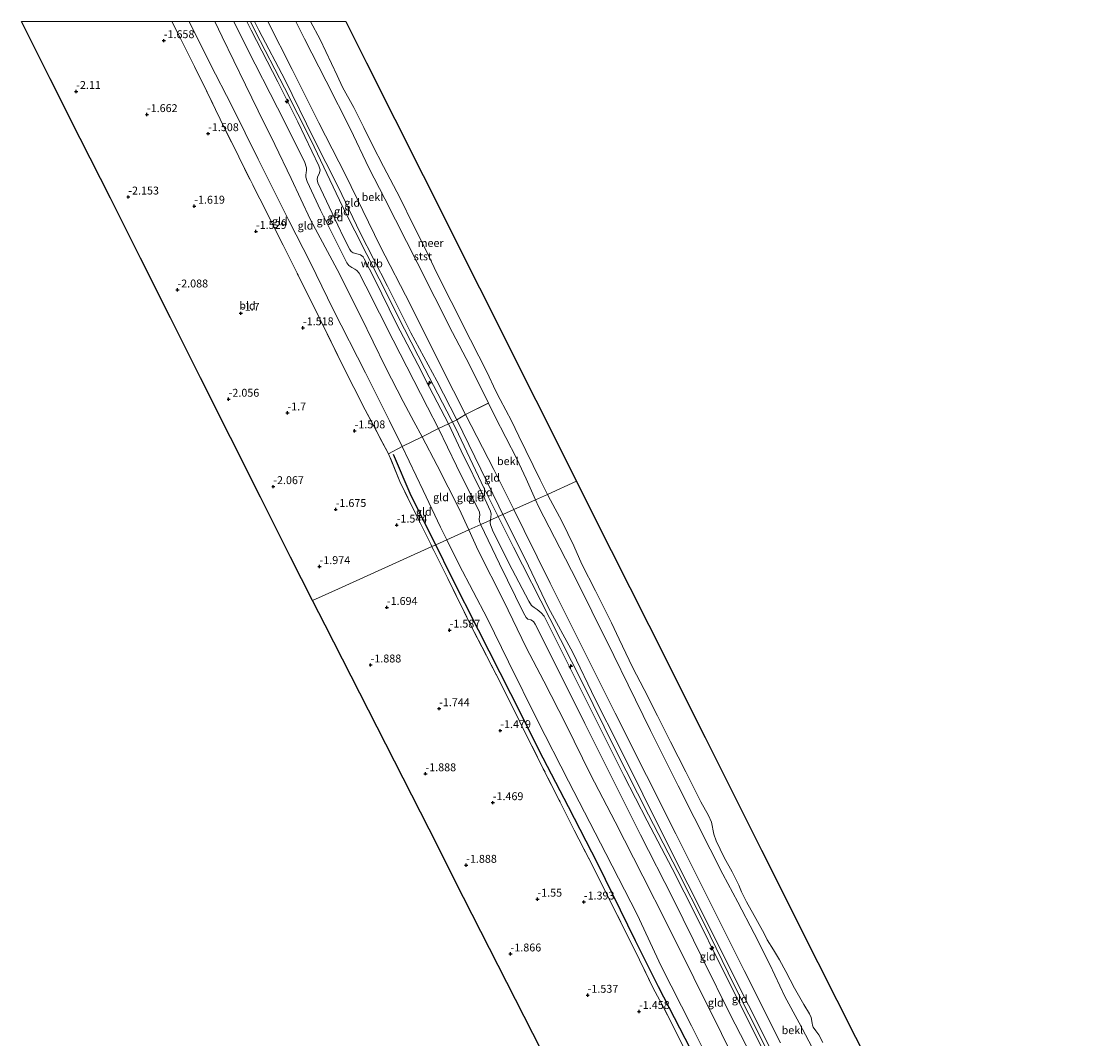
# Model space of a CAD drawing. Units: metres. Extents: x 130117 to 136614, y 537500 to 543750.
# Drawn here: x 134570 to 134911, y 543428 to 543750 of the extents above; entities that cross this region are included whole.
import ezdxf
from ezdxf.enums import TextEntityAlignment as Align

# ---------------------------------------------------------------- set-up
doc = ezdxf.new("R2010")
doc.units = ezdxf.units.M
doc.linetypes.add('IE-TERREINAFSCHEIDING', pattern=[10, 8, -2])
doc.layers.get('0').update_dxf_attribs({"lineweight": 25})
for name, color, linetype, lineweight in [('B-ME-AL-OVERIG-S-B1', 7, 'Continuous', 18), ('B-ME-GW-KRUINLIJN-L-B1', 93, 'Continuous', 18), ('B-ME-GW-TEENLIJN-L-B1', 93, 'Continuous', 18), ('B-ME-IE-GRONDWERKLIJN-GROND_INGERICHT-GV-B6', 253, 'Continuous', 18), ('B-ME-IE-HULPGEOMETRIE-L-B1', 53, 'Continuous', 18), ('B-ME-IE-TERREINAFSCHEIDING-DOORGANG-L-B1', 8, 'IE-TERREINAFSCHEIDING-KUNSTMATIG-OPEN', 18), ('B-ME-IE-TERREINAFSCHEIDING-RASTERHEKWERK-L-B1', 8, 'IE-TERREINAFSCHEIDING', 18), ('B-ME-OB-BEKLEDING-GV-B6', 253, 'Continuous', 18), ('B-ME-OB-WATERLIJN-L-B1', 133, 'OB-WATERLIJN', 18), ('B-ME-OG-WATER-GV-B6', 153, 'Continuous', 18)]:
    doc.layers.add(name, color=color, linetype=linetype, lineweight=lineweight)
for name, color, linetype in [('B-ME-GW-HOOGTEPUNT-S-B1', 10, 'Continuous'), ('B-ME-KG-KADASTRAAL-OPNAMEDTMGRENS-L-B1', 10, 'Continuous'), ('B-ME-OG-BREUK-L-B1', 10, 'Continuous')]:
    doc.layers.add(name, color=color, linetype=linetype)
doc.styles.add('NLCS-ISO', font='NLCS-ISO.TTF')
doc.linetypes.add('IE-TERREINAFSCHEIDING-KUNSTMATIG-OPEN', pattern='A,7,-1.5,[67,NLCS.SHX,S=0.75,R=0,X=0,Y=0],-1.5', length=10)
doc.linetypes.add('OB-WATERLIJN', pattern='A,10,[32,NLCS.SHX,S=2,R=0,X=0,Y=0],-12', length=22)

# ---------------------------------------------------------------- blocks, each defined once
blk = doc.blocks.new('hecto')
for p, q in [((0, 0.625), (-0.625, 0)), ((0, -0.625), (0, 0.625)), ((-0.625, 0), (0.625, 0)), ((0.625, 0), (0, -0.625))]:
    blk.add_line(p, q)
blk = doc.blocks.new('hoogtepunt')
for p, q in [((-0.5, 0), (0.5, 0)), ((0, 0.5), (0, -0.5))]:
    blk.add_line(p, q)

msp = doc.modelspace()

# ---------------------------------------------------------------- linework, layer by layer
at = {"layer": 'B-ME-GW-KRUINLIJN-L-B1'}
for points in [[(134631.0846, 543750, 2.175), (134633.403, 543745.168, 2.172), (134640.79, 543729.927, 2.028), (134644.813, 543721.72, 2.134), (134650.049, 543711.119, 2.066), (134655.292, 543700.341, 2.041), (134661.399, 543687.258, 1.941), (134669.809, 543671.478, 1.984), (134677.369, 543656.575, 2.028), (134685.195, 543640.569, 1.966), (134690.726, 543629.723, 1.922), (134694.104, 543623.362, 2.097), (134696.787, 543618.463, 2.066), (134701.476, 543609.394, 2.066), (134708.482, 543595.765, 2.178), (134711.54, 543589.045, 2.124)], [(134718.379, 543592.134, 4.026), (134718.543, 543593.182, 4.037), (134718.654, 543594.029, 4.031), (134718.445, 543594.954, 4.063), (134716.581, 543598.935, 4.075), (134709.109, 543614.033, 4.169), (134705.135, 543622.622, 4.125), (134699.079, 543634.141, 4.288), (134695.338, 543641.432, 4.169), (134688.575, 543654.28, 4.244), (134681.643, 543668.507, 4.356), (134678.359, 543674.888, 4.294), (134678.03, 543675.526, 4.294), (134677.205, 543676.133, 4.275), (134674.919, 543676.739, 4.119), (134674.318, 543677.196, 4.088), (134673.825, 543677.858, 4.037), (134671.834, 543681.728, 4.131), (134668.255, 543689.378, 4.163), (134663.764, 543698.95, 4.2), (134663.486, 543700.022, 4.175), (134663.615, 543700.775, 4.188), (134664.252, 543702.076, 4.319), (134664.407, 543703.046, 4.35), (134664.05, 543704.336, 4.388), (134657.371, 543718.248, 4.4), (134651.06, 543730.953, 4.438), (134642.588, 543747.241, 4.331), (134641.267, 543750, 4.3438)], [(134642.4189, 543750, 4.4019), (134644.022, 543746.762, 4.403), (134653.148, 543729.042, 4.428), (134661.56, 543712.29, 4.384), (134671.482, 543691.491, 4.534), (134683.108, 543668.504, 4.478), (134691.112, 543652.609, 4.434), (134697.644, 543640.086, 4.415), (134707.287, 543621.332, 4.347), (134716.353, 543602.175, 4.297), (134720.828, 543593.24, 4.33)], [(134643.6207, 543750, 4.3927), (134644.998, 543747.229, 4.413), (134653.408, 543731.397, 4.406), (134662.367, 543713.112, 4.425), (134670.131, 543697.615, 4.475), (134677.118, 543683.055, 4.494), (134685.818, 543666.234, 4.525), (134693.174, 543651.49, 4.419), (134701.429, 543636.2, 4.294), (134707.703, 543623.935, 4.331), (134721.024, 543596.523, 4.344), (134722.327, 543593.917, 4.351)], [(134722.327, 543593.917, 4.351), (134729.341, 543579.882, 4.388), (134736.78, 543564.382, 4.444), (134744.449, 543550.226, 4.331), (134751.586, 543535.483, 4.35), (134759.071, 543520.638, 4.4), (134766.619, 543505.414, 4.35), (134773.717, 543491.111, 4.288), (134780.863, 543476.93, 4.319), (134788.531, 543461.783, 4.319), (134796.335, 543446.087, 4.344), (134803.895, 543431.071, 4.425), (134811.814, 543414.993, 4.344), (134822.221, 543394.412, 4.469), (134830.004, 543378.706, 4.419), (134835.091, 543368.859, 4.444), (134839.351, 543360.684, 4.369), (134848.972, 543342.147, 4.206), (134856.073, 543327.719, 4.256), (134863.041, 543313.811, 4.175), (134870.013, 543299.55, 4.188), (134877.558, 543284.365, 4.219), (134884.229, 543271.347, 4.244), (134887.41, 543264.921, 4.281)], [(134807.469, 543418.728, 4.288), (134799.39, 543435.118, 4.263), (134791.235, 543451.271, 4.288), (134783.55, 543466.867, 4.25), (134775.886, 543481.889, 4.325), (134767.954, 543496.946, 4.225), (134760.62, 543511.324, 4.188), (134752.903, 543526.703, 4.175), (134738.528, 543555.39, 4.156), (134735.356, 543561.695, 4.163), (134734.436, 543562.77, 4.163), (134733.143, 543563.821, 4.169), (134732.183, 543564.441, 4.169), (134731.389, 543565.089, 4.163), (134730.508, 543566.514, 4.169), (134725.239, 543576.537, 4.063), (134719.222, 543588.459, 4.037), (134718.346, 543590.63, 3.988), (134718.269, 543591.439, 4.019), (134718.379, 543592.134, 4.026)], [(134720.828, 543593.24, 4.33), (134725.658, 543583.593, 4.365), (134737.147, 543560.951, 4.359), (134747.422, 543540.832, 4.365), (134757.899, 543519.621, 4.347), (134768.43, 543498.815, 4.365), (134777.688, 543480.881, 4.378), (134786.095, 543464.381, 4.378), (134795.543, 543444.956, 4.372), (134804.836, 543426.531, 4.409), (134814.698, 543406.855, 4.434), (134823.653, 543388.917, 4.39), (134832.767, 543371.023, 4.365), (134839.937, 543356.904, 4.422), (134847.437, 543342.319, 4.347), (134855.047, 543327.071, 4.372), (134864.706, 543307.51, 4.24), (134872.097, 543292.649, 4.247), (134879.962, 543277.106, 4.347), (134886.389, 543264.495, 4.351)], [(134711.54, 543589.045, 2.124), (134714.502, 543582.539, 2.072), (134722.597, 543566.507, 2.066), (134729.706, 543551.851, 2.053), (134735.278, 543541.112, 2.122), (134742.382, 543527.319, 2.078), (134750.08, 543511.577, 2.078), (134757.884, 543496.641, 2.203), (134766.661, 543479.464, 2.053), (134774.168, 543464.628, 2.159), (134782.818, 543447.217, 2.191), (134791.496, 543429.566, 2.153), (134798.406, 543415.638, 2.103), (134807.464, 543397.872, 2.184), (134816.956, 543379.634, 2.172), (134823.235, 543366.397, 2.097), (134831.302, 543350.738, 2.109), (134839.63, 543334.127, 2.097), (134849.063, 543315.381, 2.059), (134855.001, 543302.58, 1.972), (134861.526, 543289.83, 1.966), (134868.704, 543275.461, 1.922), (134876.317, 543260.292, 1.981)]]:
    msp.add_polyline3d(points, dxfattribs=at)
at = {"layer": 'B-ME-GW-TEENLIJN-L-B1'}
for points in [[(134622.9198, 543750, -0.4476), (134629.518, 543736.782, -0.478), (134636.555, 543723.142, -0.428), (134644.781, 543706.455, -0.447), (134654.493, 543687.016, -0.316), (134661.441, 543673.564, -0.409), (134668.621, 543658.866, -0.466), (134678.775, 543638.765, -0.447), (134686.394, 543623.528, -0.434), (134690.387, 543615.441, -0.347), (134697.058, 543601.536, -0.497), (134702.591, 543589.904, -0.497), (134704.565, 543585.895, -0.512)], [(134715.283, 543590.736, 2.497), (134714.88, 543591.637, 2.45), (134714.794, 543592.518, 2.481), (134714.923, 543593.219, 2.506), (134715.027, 543593.755, 2.525), (134714.859, 543594.649, 2.506), (134707.636, 543609.328, 2.519), (134701.959, 543621.129, 2.775), (134698.455, 543627.866, 2.588), (134687.601, 543649.171, 2.675), (134678.958, 543666.249, 2.606), (134676.765, 543670.33, 2.65), (134676.058, 543671.172, 2.669), (134675.456, 543671.578, 2.675), (134674.452, 543672.075, 2.65), (134673.515, 543672.808, 2.644), (134672.859, 543673.65, 2.606), (134671.648, 543676.148, 2.531), (134664.518, 543690.256, 2.488), (134660.286, 543699.388, 2.613), (134659.868, 543700.701, 2.594), (134659.874, 543701.497, 2.625), (134660.053, 543702.146, 2.663), (134660.162, 543702.94, 2.713), (134660.136, 543703.696, 2.744), (134659.473, 543705.635, 2.756), (134650.954, 543722.721, 2.75), (134641.551, 543741.077, 2.613), (134637.1633, 543750, 2.6015)], [(134656.7567, 543750, -0.0639), (134659.499, 543744.49, -0.044), (134666.334, 543731.113, -0.081), (134674.094, 543715.895, -0.031), (134679.856, 543703.699, 0.031), (134684.984, 543693.866, 0.056), (134695.158, 543673.724, -0.013), (134706.344, 543651.501, 0.006), (134711.754, 543641.299, 0.006), (134717.717, 543629.175, -0.022), (134719.766, 543625.008, -0.031), (134726.732, 543611.535, -0.119), (134729.687, 543605.255, -0.088), (134732.676, 543598.591, 0.017)], [(134732.676, 543598.591, 0.017), (134733.613, 543596.504, 0.05), (134740.357, 543583.367, -0.025), (134745.851, 543572.758, -0.013), (134750.492, 543563.353, -0.038), (134757.417, 543549.331, 0.038), (134761.967, 543539.962, 0.056), (134769.078, 543525.512, 0.05), (134777.872, 543508.063, 0.006), (134787.938, 543487.917, -0.013), (134791.921, 543480.028, 0.013), (134796.759, 543471.165, 0.025), (134801.925, 543461.251, -0.006), (134806.899, 543451.432, 0.013), (134811.617, 543441.324, 0.125), (134816.18, 543432.976, 0.05), (134822.297, 543421.343, 0.019)], [(134802.815, 543419.062, 2.5), (134794.081, 543436.081, 2.55), (134785.983, 543452.513, 2.6), (134776.157, 543472.458, 2.575), (134765.889, 543492.541, 2.606), (134756.818, 543510.631, 2.613), (134748.255, 543527.724, 2.544), (134738.615, 543547.02, 2.569), (134732.584, 543559.242, 2.538), (134731.959, 543560.021, 2.538), (134731.152, 543560.534, 2.581), (134730.267, 543560.78, 2.569), (134729.656, 543561.31, 2.569), (134728.817, 543562.755, 2.525), (134721.228, 543578.259, 2.531), (134715.305, 543590.686, 2.5), (134715.283, 543590.736, 2.497)], [(134704.565, 543585.895, -0.512), (134708.368, 543578.174, -0.541), (134717.433, 543560.919, -0.466), (134724.139, 543547.283, -0.491), (134733.287, 543528.668, -0.509), (134743.07, 543509.465, -0.403), (134754.907, 543486.586, -0.397), (134764.822, 543467.314, -0.453), (134772.422, 543450.919, -0.547), (134782.057, 543432.059, -0.516), (134790.203, 543415.749, -0.528), (134798.225, 543400.02, -0.491), (134805.175, 543386.466, -0.472), (134808.913, 543378.85, -0.497), (134814.584, 543367.481, -0.459), (134821.099, 543355.108, -0.347), (134828.823, 543340.062, -0.391), (134836.337, 543325.153, -0.372), (134846.725, 543304.57, -0.447), (134858.727, 543280.068, -0.403), (134866.82, 543263.239, -0.441), (134869.757, 543257.555, -0.425)]]:
    msp.add_polyline3d(points, dxfattribs=at)
at = {"layer": 'B-ME-IE-GRONDWERKLIJN-GROND_INGERICHT-GV-B6'}
for points in [[(134569.8904, 543750, -2.2572), (134617.4596, 543750, -1.1358), (134620.256, 543744.596, -1.056), (134626.933, 543731.118, -1.174), (134632.762, 543719.107, -1.068), (134638.654, 543707.178, -1.118), (134645.314, 543693.845, -1.099), (134652.744, 543679.214, -1.162), (134657.496, 543669.688, -1.174), (134664.352, 543655.834, -1.112), (134671.466, 543641.437, -1.174), (134678.705, 543627.048, -1.193), (134686.108, 543613.12, -1.099), (134689.716, 543604.332, -1.131), (134694.82, 543593.847, -1.174), (134699.462, 543584.551, -1.268), (134699.851, 543583.766, -1.264), (134670.211, 543570.404, -1.857), (134662.063, 543566.7, -2.275), (134655.063, 543580.458, -2.292), (134645.554, 543599.386, -2.363), (134636.045, 543618.314, -2.304), (134626.536, 543637.242, -2.331), (134617.027, 543656.17, -2.401), (134607.518, 543675.098, -2.31), (134598.009, 543694.026, -2.38), (134588.501, 543712.954, -2.343), (134578.992, 543731.883, -2.262), (134569.8904, 543750, -2.2572)], [(134622.9198, 543750, -0.4476), (134629.518, 543736.782, -0.478), (134636.555, 543723.142, -0.428), (134644.781, 543706.455, -0.447), (134654.493, 543687.016, -0.316), (134661.441, 543673.564, -0.409), (134668.621, 543658.866, -0.466), (134678.775, 543638.765, -0.447), (134686.394, 543623.528, -0.434), (134690.387, 543615.441, -0.347), (134686.108, 543613.12, -1.099), (134678.705, 543627.048, -1.193), (134671.466, 543641.437, -1.174), (134664.352, 543655.834, -1.112), (134657.496, 543669.688, -1.174), (134652.744, 543679.214, -1.162), (134645.314, 543693.845, -1.099), (134638.654, 543707.178, -1.118), (134632.762, 543719.107, -1.068), (134626.933, 543731.118, -1.174), (134620.256, 543744.596, -1.056), (134617.4596, 543750, -1.1358), (134622.9198, 543750, -0.4476)], [(134631.0846, 543750, 2.175), (134633.403, 543745.168, 2.172), (134640.79, 543729.927, 2.028), (134644.813, 543721.72, 2.134), (134650.049, 543711.119, 2.066), (134655.292, 543700.341, 2.041), (134661.399, 543687.258, 1.941), (134669.809, 543671.478, 1.984), (134677.369, 543656.575, 2.028), (134685.195, 543640.569, 1.966), (134690.726, 543629.723, 1.922), (134694.104, 543623.362, 2.097), (134696.787, 543618.463, 2.066), (134690.387, 543615.441, -0.347), (134686.394, 543623.528, -0.434), (134678.775, 543638.765, -0.447), (134668.621, 543658.866, -0.466), (134661.441, 543673.564, -0.409), (134654.493, 543687.016, -0.316), (134644.781, 543706.455, -0.447), (134636.555, 543723.142, -0.428), (134629.518, 543736.782, -0.478), (134622.9198, 543750, -0.4476), (134631.0846, 543750, 2.175)], [(134637.1633, 543750, 2.6015), (134641.551, 543741.077, 2.613), (134650.954, 543722.721, 2.75), (134659.473, 543705.635, 2.756), (134660.136, 543703.696, 2.744), (134660.162, 543702.94, 2.713), (134660.053, 543702.146, 2.663), (134659.874, 543701.497, 2.625), (134659.868, 543700.701, 2.594), (134660.286, 543699.388, 2.613), (134664.518, 543690.256, 2.488), (134671.648, 543676.148, 2.531), (134672.859, 543673.65, 2.606), (134673.515, 543672.808, 2.644), (134674.452, 543672.075, 2.65), (134675.456, 543671.578, 2.675), (134676.058, 543671.172, 2.669), (134676.765, 543670.33, 2.65), (134678.958, 543666.249, 2.606), (134687.601, 543649.171, 2.675), (134698.455, 543627.866, 2.588), (134701.959, 543621.129, 2.775), (134696.787, 543618.463, 2.066), (134694.104, 543623.362, 2.097), (134690.726, 543629.723, 1.922), (134685.195, 543640.569, 1.966), (134677.369, 543656.575, 2.028), (134669.809, 543671.478, 1.984), (134661.399, 543687.258, 1.941), (134655.292, 543700.341, 2.041), (134650.049, 543711.119, 2.066), (134644.813, 543721.72, 2.134), (134640.79, 543729.927, 2.028), (134633.403, 543745.168, 2.172), (134631.0846, 543750, 2.175), (134637.1633, 543750, 2.6015)], [(134641.267, 543750, 4.3438), (134642.588, 543747.241, 4.331), (134651.06, 543730.953, 4.438), (134657.371, 543718.248, 4.4), (134664.05, 543704.336, 4.388), (134664.407, 543703.046, 4.35), (134664.252, 543702.076, 4.319), (134663.615, 543700.775, 4.188), (134663.486, 543700.022, 4.175), (134663.764, 543698.95, 4.2), (134668.255, 543689.378, 4.163), (134671.834, 543681.728, 4.131), (134673.825, 543677.858, 4.037), (134674.318, 543677.196, 4.088), (134674.919, 543676.739, 4.119), (134677.205, 543676.133, 4.275), (134678.03, 543675.526, 4.294), (134678.359, 543674.888, 4.294), (134681.643, 543668.507, 4.356), (134688.575, 543654.28, 4.244), (134695.338, 543641.432, 4.169), (134699.079, 543634.141, 4.288), (134705.135, 543622.622, 4.125), (134701.959, 543621.129, 2.775), (134698.455, 543627.866, 2.588), (134687.601, 543649.171, 2.675), (134678.958, 543666.249, 2.606), (134676.765, 543670.33, 2.65), (134676.058, 543671.172, 2.669), (134675.456, 543671.578, 2.675), (134674.452, 543672.075, 2.65), (134673.515, 543672.808, 2.644), (134672.859, 543673.65, 2.606), (134671.648, 543676.148, 2.531), (134664.518, 543690.256, 2.488), (134660.286, 543699.388, 2.613), (134659.868, 543700.701, 2.594), (134659.874, 543701.497, 2.625), (134660.053, 543702.146, 2.663), (134660.162, 543702.94, 2.713), (134660.136, 543703.696, 2.744), (134659.473, 543705.635, 2.756), (134650.954, 543722.721, 2.75), (134641.551, 543741.077, 2.613), (134637.1633, 543750, 2.6015), (134641.267, 543750, 4.3438)], [(134643.6207, 543750, 4.3927), (134644.998, 543747.229, 4.413), (134653.408, 543731.397, 4.406), (134662.367, 543713.112, 4.425), (134670.131, 543697.615, 4.475), (134677.118, 543683.055, 4.494), (134685.818, 543666.234, 4.525), (134693.174, 543651.49, 4.419), (134701.429, 543636.2, 4.294), (134707.703, 543623.935, 4.331), (134705.135, 543622.622, 4.125), (134699.079, 543634.141, 4.288), (134695.338, 543641.432, 4.169), (134688.575, 543654.28, 4.244), (134681.643, 543668.507, 4.356), (134678.359, 543674.888, 4.294), (134678.03, 543675.526, 4.294), (134677.205, 543676.133, 4.275), (134674.919, 543676.739, 4.119), (134674.318, 543677.196, 4.088), (134673.825, 543677.858, 4.037), (134671.834, 543681.728, 4.131), (134668.255, 543689.378, 4.163), (134663.764, 543698.95, 4.2), (134663.486, 543700.022, 4.175), (134663.615, 543700.775, 4.188), (134664.252, 543702.076, 4.319), (134664.407, 543703.046, 4.35), (134664.05, 543704.336, 4.388), (134657.371, 543718.248, 4.4), (134651.06, 543730.953, 4.438), (134642.588, 543747.241, 4.331), (134641.267, 543750, 4.3438), (134643.6207, 543750, 4.3927)], [(134647.9238, 543750, 3.1061), (134655.549, 543734.863, 3.116), (134664.019, 543717.933, 3.129), (134672.447, 543701.47, 3.091), (134683.461, 543678.91, 3.21), (134693.106, 543660.259, 3.16), (134702.905, 543640.528, 3.066), (134710.453, 543625.594, 3.172), (134707.703, 543623.935, 4.331), (134701.429, 543636.2, 4.294), (134693.174, 543651.49, 4.419), (134685.818, 543666.234, 4.525), (134677.118, 543683.055, 4.494), (134670.131, 543697.615, 4.475), (134662.367, 543713.112, 4.425), (134653.408, 543731.397, 4.406), (134644.998, 543747.229, 4.413), (134643.6207, 543750, 4.3927), (134647.9238, 543750, 3.1061)], [(134725.734, 543595.456, 3.063), (134722.327, 543593.917, 4.351), (134721.024, 543596.523, 4.344), (134707.703, 543623.935, 4.331), (134710.453, 543625.594, 3.172), (134719.42, 543608.158, 3.035), (134725.734, 543595.456, 3.063)], [(134715.283, 543590.736, 2.497), (134711.54, 543589.045, 2.124), (134708.482, 543595.765, 2.178), (134701.476, 543609.394, 2.066), (134696.787, 543618.463, 2.066), (134701.959, 543621.129, 2.775), (134707.636, 543609.328, 2.519), (134714.859, 543594.649, 2.506), (134715.027, 543593.755, 2.525), (134714.923, 543593.219, 2.506), (134714.794, 543592.518, 2.481), (134714.88, 543591.637, 2.45), (134715.283, 543590.736, 2.497)], [(134718.379, 543592.134, 4.026), (134715.283, 543590.736, 2.497), (134714.88, 543591.637, 2.45), (134714.794, 543592.518, 2.481), (134714.923, 543593.219, 2.506), (134715.027, 543593.755, 2.525), (134714.859, 543594.649, 2.506), (134707.636, 543609.328, 2.519), (134701.959, 543621.129, 2.775), (134705.135, 543622.622, 4.125), (134709.109, 543614.033, 4.169), (134716.581, 543598.935, 4.075), (134718.445, 543594.954, 4.063), (134718.654, 543594.029, 4.031), (134718.543, 543593.182, 4.037), (134718.379, 543592.134, 4.026)], [(134722.327, 543593.917, 4.351), (134720.828, 543593.24, 4.33), (134718.379, 543592.134, 4.026), (134718.543, 543593.182, 4.037), (134718.654, 543594.029, 4.031), (134718.445, 543594.954, 4.063), (134716.581, 543598.935, 4.075), (134709.109, 543614.033, 4.169), (134705.135, 543622.622, 4.125), (134707.703, 543623.935, 4.331), (134721.024, 543596.523, 4.344), (134722.327, 543593.917, 4.351)], [(134711.54, 543589.045, 2.124), (134704.565, 543585.895, -0.512), (134702.591, 543589.904, -0.497), (134697.058, 543601.536, -0.497), (134690.387, 543615.441, -0.347), (134696.787, 543618.463, 2.066), (134701.476, 543609.394, 2.066), (134708.482, 543595.765, 2.178), (134711.54, 543589.045, 2.124)], [(134704.565, 543585.895, -0.512), (134701.04, 543584.342, -1.226), (134699.851, 543583.766, -1.264), (134699.462, 543584.551, -1.268), (134694.82, 543593.847, -1.174), (134689.716, 543604.332, -1.131), (134686.108, 543613.12, -1.099), (134690.387, 543615.441, -0.347), (134697.058, 543601.536, -0.497), (134702.591, 543589.904, -0.497), (134704.565, 543585.895, -0.512)], [(134807.469, 543418.728, 4.288), (134799.39, 543435.118, 4.263), (134791.235, 543451.271, 4.288), (134783.55, 543466.867, 4.25), (134775.886, 543481.889, 4.325), (134767.954, 543496.946, 4.225), (134760.62, 543511.324, 4.188), (134752.903, 543526.703, 4.175), (134738.528, 543555.39, 4.156), (134735.356, 543561.695, 4.163), (134734.436, 543562.77, 4.163), (134733.143, 543563.821, 4.169), (134732.183, 543564.441, 4.169), (134731.389, 543565.089, 4.163), (134730.508, 543566.514, 4.169), (134725.239, 543576.537, 4.063), (134719.222, 543588.459, 4.037), (134718.346, 543590.63, 3.988), (134718.269, 543591.439, 4.019), (134718.379, 543592.134, 4.026), (134720.828, 543593.24, 4.33), (134722.327, 543593.917, 4.351), (134729.341, 543579.882, 4.388), (134736.78, 543564.382, 4.444), (134744.449, 543550.226, 4.331), (134751.586, 543535.483, 4.35), (134759.071, 543520.638, 4.4), (134766.619, 543505.414, 4.35), (134773.717, 543491.111, 4.288), (134780.863, 543476.93, 4.319), (134788.531, 543461.783, 4.319), (134796.335, 543446.087, 4.344), (134803.895, 543431.071, 4.425), (134811.814, 543414.993, 4.344)], [(134811.814, 543414.993, 4.344), (134803.895, 543431.071, 4.425), (134796.335, 543446.087, 4.344), (134788.531, 543461.783, 4.319), (134780.863, 543476.93, 4.319), (134773.717, 543491.111, 4.288), (134766.619, 543505.414, 4.35), (134759.071, 543520.638, 4.4), (134751.586, 543535.483, 4.35), (134744.449, 543550.226, 4.331), (134736.78, 543564.382, 4.444), (134729.341, 543579.882, 4.388), (134722.327, 543593.917, 4.351), (134725.734, 543595.456, 3.063), (134729.031, 543588.824, 3.079), (134737.248, 543572.21, 3.116), (134747.669, 543551.494, 2.897), (134757.847, 543530.986, 3.054), (134767.773, 543511.338, 3.197), (134777.092, 543492.796, 3.097), (134788.259, 543470.464, 3.104), (134798.754, 543449.565, 3.016), (134810.202, 543426.645, 3.085)], [(134798.406, 543415.638, 2.103), (134791.496, 543429.566, 2.153), (134782.818, 543447.217, 2.191), (134774.168, 543464.628, 2.159), (134766.661, 543479.464, 2.053), (134757.884, 543496.641, 2.203), (134750.08, 543511.577, 2.078), (134742.382, 543527.319, 2.078), (134735.278, 543541.112, 2.122), (134729.706, 543551.851, 2.053), (134722.597, 543566.507, 2.066), (134714.502, 543582.539, 2.072), (134711.54, 543589.045, 2.124), (134715.283, 543590.736, 2.497), (134715.305, 543590.686, 2.5), (134721.228, 543578.259, 2.531), (134728.817, 543562.755, 2.525), (134729.656, 543561.31, 2.569), (134730.267, 543560.78, 2.569), (134731.152, 543560.534, 2.581), (134731.959, 543560.021, 2.538), (134732.584, 543559.242, 2.538), (134738.615, 543547.02, 2.569), (134748.255, 543527.724, 2.544), (134756.818, 543510.631, 2.613), (134765.889, 543492.541, 2.606), (134776.157, 543472.458, 2.575), (134785.983, 543452.513, 2.6), (134794.081, 543436.081, 2.55), (134802.815, 543419.062, 2.5)], [(134802.815, 543419.062, 2.5), (134794.081, 543436.081, 2.55), (134785.983, 543452.513, 2.6), (134776.157, 543472.458, 2.575), (134765.889, 543492.541, 2.606), (134756.818, 543510.631, 2.613), (134748.255, 543527.724, 2.544), (134738.615, 543547.02, 2.569), (134732.584, 543559.242, 2.538), (134731.959, 543560.021, 2.538), (134731.152, 543560.534, 2.581), (134730.267, 543560.78, 2.569), (134729.656, 543561.31, 2.569), (134728.817, 543562.755, 2.525), (134721.228, 543578.259, 2.531), (134715.305, 543590.686, 2.5), (134715.283, 543590.736, 2.497), (134718.379, 543592.134, 4.026), (134718.269, 543591.439, 4.019), (134718.346, 543590.63, 3.988), (134719.222, 543588.459, 4.037), (134725.239, 543576.537, 4.063), (134730.508, 543566.514, 4.169), (134731.389, 543565.089, 4.163), (134732.183, 543564.441, 4.169), (134733.143, 543563.821, 4.169), (134734.436, 543562.77, 4.163), (134735.356, 543561.695, 4.163), (134738.528, 543555.39, 4.156), (134752.903, 543526.703, 4.175), (134760.62, 543511.324, 4.188), (134767.954, 543496.946, 4.225), (134775.886, 543481.889, 4.325), (134783.55, 543466.867, 4.25), (134791.235, 543451.271, 4.288), (134799.39, 543435.118, 4.263), (134807.469, 543418.728, 4.288)], [(134790.203, 543415.749, -0.528), (134782.057, 543432.059, -0.516), (134772.422, 543450.919, -0.547), (134764.822, 543467.314, -0.453), (134754.907, 543486.586, -0.397), (134743.07, 543509.465, -0.403), (134733.287, 543528.668, -0.509), (134724.139, 543547.283, -0.491), (134717.433, 543560.919, -0.466), (134708.368, 543578.174, -0.541), (134704.565, 543585.895, -0.512), (134711.54, 543589.045, 2.124), (134714.502, 543582.539, 2.072), (134722.597, 543566.507, 2.066), (134729.706, 543551.851, 2.053), (134735.278, 543541.112, 2.122), (134742.382, 543527.319, 2.078), (134750.08, 543511.577, 2.078), (134757.884, 543496.641, 2.203), (134766.661, 543479.464, 2.053), (134774.168, 543464.628, 2.159), (134782.818, 543447.217, 2.191), (134791.496, 543429.566, 2.153), (134798.406, 543415.638, 2.103)], [(134742.78, 543408.049, -2.074), (134731.815, 543429.6, -2.153), (134720.851, 543451.151, -2.136), (134709.886, 543472.702, -2.195), (134698.922, 543494.253, -2.167), (134687.957, 543515.804, -2.268), (134676.992, 543537.355, -2.262), (134666.028, 543558.906, -2.245), (134662.063, 543566.7, -2.275), (134670.211, 543570.404, -1.857), (134699.851, 543583.766, -1.264), (134704.838, 543573.708, -1.206), (134712.738, 543557.763, -1.199), (134721.576, 543540.598, -1.143), (134727.711, 543528.324, -1.112), (134735.111, 543513.442, -1.056), (134740.18, 543503.461, -1.024), (134744.88, 543493.98, -1.037), (134750.892, 543482.352, -0.993), (134757.582, 543468.989, -1.131), (134764.093, 543455.979, -1.174), (134769.951, 543444.006, -1.174), (134773.279, 543437.685, -1.137), (134778.864, 543426.634, -1.156)], [(134778.864, 543426.634, -1.156), (134773.279, 543437.685, -1.137), (134769.951, 543444.006, -1.174), (134764.093, 543455.979, -1.174), (134757.582, 543468.989, -1.131), (134750.892, 543482.352, -0.993), (134744.88, 543493.98, -1.037), (134740.18, 543503.461, -1.024), (134735.111, 543513.442, -1.056), (134727.711, 543528.324, -1.112), (134721.576, 543540.598, -1.143), (134712.738, 543557.763, -1.199), (134704.838, 543573.708, -1.206), (134699.851, 543583.766, -1.264), (134701.04, 543584.342, -1.226), (134704.565, 543585.895, -0.512), (134708.368, 543578.174, -0.541), (134717.433, 543560.919, -0.466), (134724.139, 543547.283, -0.491), (134733.287, 543528.668, -0.509), (134743.07, 543509.465, -0.403), (134754.907, 543486.586, -0.397), (134764.822, 543467.314, -0.453), (134772.422, 543450.919, -0.547), (134782.057, 543432.059, -0.516), (134790.203, 543415.749, -0.528)]]:
    msp.add_polyline3d(points, dxfattribs=at)
at = {"layer": 'B-ME-IE-HULPGEOMETRIE-L-B1'}
msp.add_polyline3d([(134662.063, 543566.7, -2.275), (134670.211, 543570.404, -1.857), (134699.851, 543583.766, -1.264), (134701.04, 543584.342, -1.226), (134704.565, 543585.895, -0.512), (134711.54, 543589.045, 2.124), (134715.283, 543590.736, 2.497), (134718.379, 543592.134, 4.026), (134720.828, 543593.24, 4.33), (134722.327, 543593.917, 4.351), (134725.734, 543595.456, 3.063), (134732.676, 543598.591, 0.017), (134736.439, 543600.291, -0.35), (134745.64, 543604.446, -0.35)], dxfattribs=at)
at = {"layer": 'B-ME-IE-TERREINAFSCHEIDING-DOORGANG-L-B1'}
msp.add_line((134707.703, 543623.935, 4.331), (134705.135, 543622.622, 4.125), dxfattribs=at)
at = {"layer": 'B-ME-IE-TERREINAFSCHEIDING-RASTERHEKWERK-L-B1'}
for points in [[(134617.4596, 543750, -1.1358), (134620.256, 543744.596, -1.056), (134626.933, 543731.118, -1.174), (134632.762, 543719.107, -1.068), (134638.654, 543707.178, -1.118), (134645.314, 543693.845, -1.099), (134652.744, 543679.214, -1.162), (134657.496, 543669.688, -1.174), (134664.352, 543655.834, -1.112), (134671.466, 543641.437, -1.174), (134678.705, 543627.048, -1.193), (134686.108, 543613.12, -1.099)], [(134707.703, 543623.935, 4.331), (134710.453, 543625.594, 3.172), (134717.717, 543629.175, -0.022)], [(134686.108, 543613.12, -1.099), (134690.387, 543615.441, -0.347), (134696.787, 543618.463, 2.066), (134701.959, 543621.129, 2.775), (134705.135, 543622.622, 4.125)], [(134699.851, 543583.766, -1.264), (134699.462, 543584.551, -1.268), (134694.82, 543593.847, -1.174), (134689.716, 543604.332, -1.131), (134686.108, 543613.12, -1.099)], [(134798.077, 543386.705, -1.056), (134796.932, 543388.873, -1.031), (134797.588, 543389.233, -1.068), (134790.233, 543404.186, -1.149), (134784.155, 543416.14, -1.156), (134778.864, 543426.634, -1.156), (134773.279, 543437.685, -1.137), (134769.951, 543444.006, -1.174), (134764.093, 543455.979, -1.174), (134757.582, 543468.989, -1.131), (134750.892, 543482.352, -0.993), (134744.88, 543493.98, -1.037), (134740.18, 543503.461, -1.024), (134735.111, 543513.442, -1.056), (134727.711, 543528.324, -1.112), (134721.576, 543540.598, -1.143), (134712.738, 543557.763, -1.199), (134704.838, 543573.708, -1.206), (134699.851, 543583.766, -1.264)]]:
    msp.add_polyline3d(points, dxfattribs=at)
at = {"layer": 'B-ME-KG-KADASTRAAL-OPNAMEDTMGRENS-L-B1'}
for points in [[(134662.063, 543566.7, -2.275), (134655.063, 543580.458, -2.292), (134645.554, 543599.386, -2.363), (134636.045, 543618.314, -2.304), (134626.536, 543637.242, -2.331), (134617.027, 543656.17, -2.401), (134607.518, 543675.098, -2.31), (134598.009, 543694.026, -2.38), (134588.501, 543712.954, -2.343), (134578.992, 543731.883, -2.262), (134569.8904, 543750, -2.2572)], [(134672.6026, 543750, -0.35), (134679.173, 543736.906, -0.35), (134697.039, 543701.302, -0.35), (134714.904, 543665.699, -0.35), (134732.769, 543630.096, -0.35), (134745.64, 543604.446, -0.35)], [(134745.64, 543604.446, -0.35), (134750.634, 543594.492, -0.35), (134768.499, 543558.889, -0.35), (134786.364, 543523.286, -0.35), (134804.229, 543487.683, -0.35), (134822.095, 543452.079, -0.35), (134839.96, 543416.476, -0.35), (134849.421, 543397.574, -0.35), (134858.883, 543378.671, -0.35), (134868.345, 543359.769, -0.35), (134877.807, 543340.867, -0.35), (134887.268, 543321.964, -0.35), (134896.73, 543303.062, -0.35), (134906.192, 543284.16, -0.35), (134910.913, 543274.729, -0.35)], [(134828.175, 543240.203, -2.198), (134819.532, 543257.191, -2.117), (134808.568, 543278.742, -2.036), (134797.603, 543300.293, -2.008), (134786.639, 543321.844, -2.12), (134775.674, 543343.395, -1.996), (134764.709, 543364.946, -2.032), (134753.745, 543386.498, -2.037), (134742.78, 543408.049, -2.074), (134731.815, 543429.6, -2.153), (134720.851, 543451.151, -2.136), (134709.886, 543472.702, -2.195), (134698.922, 543494.253, -2.167), (134687.957, 543515.804, -2.268), (134676.992, 543537.355, -2.262), (134666.028, 543558.906, -2.245), (134662.063, 543566.7, -2.275)]]:
    msp.add_polyline3d(points, dxfattribs=at)
at = {"layer": 'B-ME-OB-BEKLEDING-GV-B6'}
for points in [[(134656.7567, 543750, -0.0639), (134659.499, 543744.49, -0.044), (134666.334, 543731.113, -0.081), (134674.094, 543715.895, -0.031), (134679.856, 543703.699, 0.031), (134684.984, 543693.866, 0.056), (134695.158, 543673.724, -0.013), (134706.344, 543651.501, 0.006), (134711.754, 543641.299, 0.006), (134717.717, 543629.175, -0.022), (134710.453, 543625.594, 3.172), (134702.905, 543640.528, 3.066), (134693.106, 543660.259, 3.16), (134683.461, 543678.91, 3.21), (134672.447, 543701.47, 3.091), (134664.019, 543717.933, 3.129), (134655.549, 543734.863, 3.116), (134647.9238, 543750, 3.1061), (134656.7567, 543750, -0.0639)], [(134661.3873, 543750, -0.35), (134664.456, 543744.275, -0.35), (134669.812, 543732.936, -0.35), (134671.556, 543729.205, -0.35), (134675.129, 543722.757, -0.35), (134678.301, 543716.451, -0.35), (134680.981, 543710.911, -0.35), (134684.516, 543704.111, -0.35), (134689.743, 543694.068, -0.35), (134693.885, 543685.61, -0.35), (134697.992, 543677.495, -0.35), (134701.396, 543670.377, -0.35), (134705.971, 543661.331, -0.35), (134712.055, 543649.211, -0.35), (134717.381, 543638.891, -0.35), (134720.022, 543633.16, -0.35), (134721.404, 543630.385, -0.35), (134725.061, 543623.598, -0.35), (134727.319, 543618.69, -0.35), (134734.081, 543604.927, -0.35), (134736.439, 543600.291, -0.35), (134732.676, 543598.591, 0.017), (134729.687, 543605.255, -0.088), (134726.732, 543611.535, -0.119), (134719.766, 543625.008, -0.031), (134717.717, 543629.175, -0.022), (134711.754, 543641.299, 0.006), (134706.344, 543651.501, 0.006), (134695.158, 543673.724, -0.013), (134684.984, 543693.866, 0.056), (134679.856, 543703.699, 0.031), (134674.094, 543715.895, -0.031), (134666.334, 543731.113, -0.081), (134659.499, 543744.49, -0.044), (134656.7567, 543750, -0.0639), (134661.3873, 543750, -0.35)], [(134732.676, 543598.591, 0.017), (134725.734, 543595.456, 3.063), (134719.42, 543608.158, 3.035), (134710.453, 543625.594, 3.172), (134717.717, 543629.175, -0.022), (134719.766, 543625.008, -0.031), (134726.732, 543611.535, -0.119), (134729.687, 543605.255, -0.088), (134732.676, 543598.591, 0.017)], [(134822.297, 543421.343, 0.019), (134816.18, 543432.976, 0.05), (134811.617, 543441.324, 0.125), (134806.899, 543451.432, 0.013), (134801.925, 543461.251, -0.006), (134796.759, 543471.165, 0.025), (134791.921, 543480.028, 0.013), (134787.938, 543487.917, -0.013), (134777.872, 543508.063, 0.006), (134769.078, 543525.512, 0.05), (134761.967, 543539.962, 0.056), (134757.417, 543549.331, 0.038), (134750.492, 543563.353, -0.038), (134745.851, 543572.758, -0.013), (134740.357, 543583.367, -0.025), (134733.613, 543596.504, 0.05), (134732.676, 543598.591, 0.017), (134736.439, 543600.291, -0.35), (134737.37, 543598.462, -0.35), (134740.981, 543591.781, -0.35), (134744.762, 543584.007, -0.35), (134747.314, 543578.187, -0.35), (134751.645, 543569.789, -0.35), (134756.66, 543559.582, -0.35), (134759.176, 543554.431, -0.35), (134763.387, 543545.549, -0.35), (134767.07, 543538.469, -0.35), (134771.239, 543530.152, -0.35), (134775.416, 543521.992, -0.35), (134780.281, 543512.481, -0.35), (134784.979, 543502.947, -0.35), (134787.404, 543498.646, -0.35), (134788.393, 543496.486, -0.35), (134789.086, 543492.727, -0.35), (134789.848, 543490.621, -0.35), (134792.44, 543485.351, -0.35), (134794.895, 543480.808, -0.35), (134796.993, 543476.618, -0.35), (134797.887, 543474.443, -0.35), (134799.507, 543471.238, -0.35), (134801.881, 543466.939, -0.35), (134805.013, 543461.243, -0.35), (134806.04, 543459.228, -0.35), (134808.042, 543456.138, -0.35), (134809.922, 543452.918, -0.35), (134811.944, 543449.254, -0.35), (134814.607, 543443.938, -0.35), (134817.569, 543438.753, -0.35), (134819.383, 543435.86, -0.35), (134819.966, 543434.692, -0.35), (134820.262, 543432.841, -0.35), (134820.342, 543432.191, -0.35), (134820.623, 543431.602, -0.35), (134821.459, 543430.493, -0.35), (134822.318, 543429.216, -0.35), (134823.675, 543426.735, -0.35)], [(134810.202, 543426.645, 3.085), (134798.754, 543449.565, 3.016), (134788.259, 543470.464, 3.104), (134777.092, 543492.796, 3.097), (134767.773, 543511.338, 3.197), (134757.847, 543530.986, 3.054), (134747.669, 543551.494, 2.897), (134737.248, 543572.21, 3.116), (134729.031, 543588.824, 3.079), (134725.734, 543595.456, 3.063), (134732.676, 543598.591, 0.017), (134733.613, 543596.504, 0.05), (134740.357, 543583.367, -0.025), (134745.851, 543572.758, -0.013), (134750.492, 543563.353, -0.038), (134757.417, 543549.331, 0.038), (134761.967, 543539.962, 0.056), (134769.078, 543525.512, 0.05), (134777.872, 543508.063, 0.006), (134787.938, 543487.917, -0.013), (134791.921, 543480.028, 0.013), (134796.759, 543471.165, 0.025), (134801.925, 543461.251, -0.006), (134806.899, 543451.432, 0.013), (134811.617, 543441.324, 0.125), (134816.18, 543432.976, 0.05), (134822.297, 543421.343, 0.019)]]:
    msp.add_polyline3d(points, dxfattribs=at)
at = {"layer": 'B-ME-OB-WATERLIJN-L-B1'}
for points in [[(134736.439, 543600.291, -0.35), (134734.081, 543604.927, -0.35), (134727.319, 543618.69, -0.35), (134725.061, 543623.598, -0.35), (134721.404, 543630.385, -0.35), (134720.022, 543633.16, -0.35), (134717.381, 543638.891, -0.35), (134712.055, 543649.211, -0.35), (134705.971, 543661.331, -0.35), (134701.396, 543670.377, -0.35), (134697.992, 543677.495, -0.35), (134693.885, 543685.61, -0.35), (134689.743, 543694.068, -0.35), (134684.516, 543704.111, -0.35), (134680.981, 543710.911, -0.35), (134678.301, 543716.451, -0.35), (134675.129, 543722.757, -0.35), (134671.556, 543729.205, -0.35), (134669.812, 543732.936, -0.35), (134664.456, 543744.275, -0.35), (134661.3873, 543750, -0.35)], [(134823.675, 543426.735, -0.35), (134822.318, 543429.216, -0.35), (134821.459, 543430.493, -0.35), (134820.623, 543431.602, -0.35), (134820.342, 543432.191, -0.35), (134820.262, 543432.841, -0.35), (134819.966, 543434.692, -0.35), (134819.383, 543435.86, -0.35), (134817.569, 543438.753, -0.35), (134814.607, 543443.938, -0.35), (134811.944, 543449.254, -0.35), (134809.922, 543452.918, -0.35), (134808.042, 543456.138, -0.35), (134806.04, 543459.228, -0.35), (134805.013, 543461.243, -0.35), (134801.881, 543466.939, -0.35), (134799.507, 543471.238, -0.35), (134797.887, 543474.443, -0.35), (134796.993, 543476.618, -0.35), (134794.895, 543480.808, -0.35), (134792.44, 543485.351, -0.35), (134789.848, 543490.621, -0.35), (134789.086, 543492.727, -0.35), (134788.393, 543496.486, -0.35), (134787.404, 543498.646, -0.35), (134784.979, 543502.947, -0.35), (134780.281, 543512.481, -0.35), (134775.416, 543521.992, -0.35), (134771.239, 543530.152, -0.35), (134767.07, 543538.469, -0.35), (134763.387, 543545.549, -0.35), (134759.176, 543554.431, -0.35), (134756.66, 543559.582, -0.35), (134751.645, 543569.789, -0.35), (134747.314, 543578.187, -0.35), (134744.762, 543584.007, -0.35), (134740.981, 543591.781, -0.35), (134737.37, 543598.462, -0.35), (134736.439, 543600.291, -0.35)]]:
    msp.add_polyline3d(points, dxfattribs=at)
at = {"layer": 'B-ME-OG-BREUK-L-B1'}
for points in [[(134701.04, 543584.342, -1.226), (134693.319, 543599.861, -1.205), (134687.72, 543612.936, -1.054)], [(134799.451, 543390.338, -1.151), (134795.71, 543397.049, -1.215), (134788.825, 543410.342, -1.205), (134781.736, 543424.764, -1.205), (134771.61, 543444.39, -1.183), (134764.339, 543458.991, -1.151), (134752.364, 543483.354, -1.183), (134743.047, 543501.416, -1.14), (134735.071, 543516.747, -1.162), (134724.83, 543537.177, -1.301), (134714.645, 543557.296, -1.248), (134706.039, 543574.139, -1.237), (134701.04, 543584.342, -1.226)]]:
    msp.add_polyline3d(points, dxfattribs=at)
at = {"layer": 'B-ME-OG-WATER-GV-B6'}
for points in [[(134672.6026, 543750, -0.35), (134679.173, 543736.906, -0.35), (134697.039, 543701.302, -0.35), (134714.904, 543665.699, -0.35), (134732.769, 543630.096, -0.35), (134745.64, 543604.446, -0.35), (134736.439, 543600.291, -0.35), (134734.081, 543604.927, -0.35), (134727.319, 543618.69, -0.35), (134725.061, 543623.598, -0.35), (134721.404, 543630.385, -0.35), (134720.022, 543633.16, -0.35), (134717.381, 543638.891, -0.35), (134712.055, 543649.211, -0.35), (134705.971, 543661.331, -0.35), (134701.396, 543670.377, -0.35), (134697.992, 543677.495, -0.35), (134693.885, 543685.61, -0.35), (134689.743, 543694.068, -0.35), (134684.516, 543704.111, -0.35), (134680.981, 543710.911, -0.35), (134678.301, 543716.451, -0.35), (134675.129, 543722.757, -0.35), (134671.556, 543729.205, -0.35), (134669.812, 543732.936, -0.35), (134664.456, 543744.275, -0.35), (134661.3873, 543750, -0.35), (134672.6026, 543750, -0.35)], [(134823.675, 543426.735, -0.35), (134822.318, 543429.216, -0.35), (134821.459, 543430.493, -0.35), (134820.623, 543431.602, -0.35), (134820.342, 543432.191, -0.35), (134820.262, 543432.841, -0.35), (134819.966, 543434.692, -0.35), (134819.383, 543435.86, -0.35), (134817.569, 543438.753, -0.35), (134814.607, 543443.938, -0.35), (134811.944, 543449.254, -0.35), (134809.922, 543452.918, -0.35), (134808.042, 543456.138, -0.35), (134806.04, 543459.228, -0.35), (134805.013, 543461.243, -0.35), (134801.881, 543466.939, -0.35), (134799.507, 543471.238, -0.35), (134797.887, 543474.443, -0.35), (134796.993, 543476.618, -0.35), (134794.895, 543480.808, -0.35), (134792.44, 543485.351, -0.35), (134789.848, 543490.621, -0.35), (134789.086, 543492.727, -0.35), (134788.393, 543496.486, -0.35), (134787.404, 543498.646, -0.35), (134784.979, 543502.947, -0.35), (134780.281, 543512.481, -0.35), (134775.416, 543521.992, -0.35), (134771.239, 543530.152, -0.35), (134767.07, 543538.469, -0.35), (134763.387, 543545.549, -0.35), (134759.176, 543554.431, -0.35), (134756.66, 543559.582, -0.35), (134751.645, 543569.789, -0.35), (134747.314, 543578.187, -0.35), (134744.762, 543584.007, -0.35), (134740.981, 543591.781, -0.35), (134737.37, 543598.462, -0.35), (134736.439, 543600.291, -0.35), (134745.64, 543604.446, -0.35), (134750.634, 543594.492, -0.35), (134768.499, 543558.889, -0.35), (134786.364, 543523.286, -0.35), (134804.229, 543487.683, -0.35), (134822.095, 543452.079, -0.35), (134839.96, 543416.476, -0.35)]]:
    msp.add_polyline3d(points, dxfattribs=at)

# ---------------------------------------------------------------- block references
at = {"layer": 'B-ME-AL-OVERIG-S-B1', "rotation": 90}
for p in [(134653.955, 543724.83, 4.397), (134698.978, 543635.463, 4.322), (134743.773, 543545.754, 4.268), (134788.484, 543456.577, 4.311)]:
    msp.add_blockref('hecto', p, dxfattribs=at)
at = {"layer": 'B-ME-GW-HOOGTEPUNT-S-B1', "rotation": 90}
for p in [(134614.93, 543743.956, -1.658), (134614.93, 543743.956, -1.658), (134587.196, 543727.867, -2.11), (134587.196, 543727.867, -2.11), (134609.595, 543720.553, -1.662), (134609.595, 543720.553, -1.662), (134628.978, 543714.521, -1.508), (134628.978, 543714.521, -1.508), (134603.705, 543694.455, -2.153), (134603.705, 543694.455, -2.153), (134624.585, 543691.556, -1.619), (134624.585, 543691.556, -1.619), (134644.113, 543683.565, -1.529), (134644.113, 543683.565, -1.529), (134619.263, 543665.032, -2.088), (134619.263, 543665.032, -2.088), (134639.35, 543657.638, -1.7), (134639.35, 543657.638, -1.7), (134659.014, 543653.046, -1.518), (134659.014, 543653.046, -1.518), (134635.474, 543630.433, -2.056), (134635.474, 543630.433, -2.056), (134654.091, 543626.091, -1.7), (134654.091, 543626.091, -1.7), (134675.361, 543620.419, -1.508), (134675.361, 543620.419, -1.508), (134649.599, 543602.759, -2.067), (134649.599, 543602.759, -2.067), (134669.365, 543595.534, -1.675), (134669.365, 543595.534, -1.675), (134688.687, 543590.58, -1.544), (134688.687, 543590.58, -1.544), (134664.26, 543577.439, -1.974), (134664.26, 543577.439, -1.974), (134685.577, 543564.505, -1.694), (134685.577, 543564.505, -1.694), (134705.455, 543557.323, -1.587), (134705.455, 543557.323, -1.587), (134680.42, 543546.298, -1.888), (134680.42, 543546.298, -1.888), (134702.13, 543532.456, -1.744), (134702.13, 543532.456, -1.744), (134721.493, 543525.508, -1.479), (134721.493, 543525.508, -1.479), (134697.805, 543511.859, -1.888), (134697.805, 543511.859, -1.888), (134719.11, 543502.699, -1.469), (134719.11, 543502.699, -1.469), (134710.7, 543482.873, -1.888), (134710.7, 543482.873, -1.888), (134733.263, 543472.146, -1.55), (134733.263, 543472.146, -1.55), (134747.951, 543471.244, -1.393), (134747.951, 543471.244, -1.393), (134724.75, 543454.803, -1.866), (134724.75, 543454.803, -1.866), (134749.163, 543441.717, -1.537), (134749.163, 543441.717, -1.537), (134765.431, 543436.586, -1.458), (134765.431, 543436.586, -1.458)]:
    msp.add_blockref('hoogtepunt', p, dxfattribs=at)

# ---------------------------------------------------------------- texts
at = {"layer": 'B-ME-GW-HOOGTEPUNT-S-B1', "ltscale": 0.2, "style": 'NLCS-ISO'}
for s, p in [('-1.658', (134614.93, 543743.956, -1.658)), ('-1.658', (134614.93, 543743.956, -1.658)), ('-2.11', (134587.196, 543727.867, -2.11)), ('-2.11', (134587.196, 543727.867, -2.11)), ('-1.662', (134609.595, 543720.553, -1.662)), ('-1.662', (134609.595, 543720.553, -1.662)), ('-1.508', (134628.978, 543714.521, -1.508)), ('-1.508', (134628.978, 543714.521, -1.508)), ('-2.153', (134603.705, 543694.455, -2.153)), ('-2.153', (134603.705, 543694.455, -2.153)), ('-1.619', (134624.585, 543691.556, -1.619)), ('-1.619', (134624.585, 543691.556, -1.619)), ('-1.529', (134644.113, 543683.565, -1.529)), ('-1.529', (134644.113, 543683.565, -1.529)), ('-2.088', (134619.263, 543665.032, -2.088)), ('-2.088', (134619.263, 543665.032, -2.088)), ('-1.7', (134639.35, 543657.638, -1.7)), ('-1.7', (134639.35, 543657.638, -1.7)), ('-1.518', (134659.014, 543653.046, -1.518)), ('-1.518', (134659.014, 543653.046, -1.518)), ('-2.056', (134635.474, 543630.433, -2.056)), ('-2.056', (134635.474, 543630.433, -2.056)), ('-1.7', (134654.091, 543626.091, -1.7)), ('-1.7', (134654.091, 543626.091, -1.7)), ('-1.508', (134675.361, 543620.419, -1.508)), ('-1.508', (134675.361, 543620.419, -1.508)), ('-2.067', (134649.599, 543602.759, -2.067)), ('-2.067', (134649.599, 543602.759, -2.067)), ('-1.675', (134669.365, 543595.534, -1.675)), ('-1.675', (134669.365, 543595.534, -1.675)), ('-1.544', (134688.687, 543590.58, -1.544)), ('-1.544', (134688.687, 543590.58, -1.544)), ('-1.974', (134664.26, 543577.439, -1.974)), ('-1.974', (134664.26, 543577.439, -1.974)), ('-1.694', (134685.577, 543564.505, -1.694)), ('-1.694', (134685.577, 543564.505, -1.694)), ('-1.587', (134705.455, 543557.323, -1.587)), ('-1.587', (134705.455, 543557.323, -1.587)), ('-1.888', (134680.42, 543546.298, -1.888)), ('-1.888', (134680.42, 543546.298, -1.888)), ('-1.744', (134702.13, 543532.456, -1.744)), ('-1.744', (134702.13, 543532.456, -1.744)), ('-1.479', (134721.493, 543525.508, -1.479)), ('-1.479', (134721.493, 543525.508, -1.479)), ('-1.888', (134697.805, 543511.859, -1.888)), ('-1.888', (134697.805, 543511.859, -1.888)), ('-1.469', (134719.11, 543502.699, -1.469)), ('-1.469', (134719.11, 543502.699, -1.469)), ('-1.888', (134710.7, 543482.873, -1.888)), ('-1.888', (134710.7, 543482.873, -1.888)), ('-1.55', (134733.263, 543472.146, -1.55)), ('-1.55', (134733.263, 543472.146, -1.55)), ('-1.393', (134747.951, 543471.244, -1.393)), ('-1.393', (134747.951, 543471.244, -1.393)), ('-1.866', (134724.75, 543454.803, -1.866)), ('-1.866', (134724.75, 543454.803, -1.866)), ('-1.537', (134749.163, 543441.717, -1.537)), ('-1.537', (134749.163, 543441.717, -1.537)), ('-1.458', (134765.431, 543436.586, -1.458)), ('-1.458', (134765.431, 543436.586, -1.458))]:
    msp.add_text(s, height=2.5, dxfattribs=at).set_placement(p, align=Align.BOTTOM_LEFT)
at = {"layer": 'B-ME-GW-KRUINLIJN-L-B1', "ltscale": 0.2, "style": 'NLCS-ISO'}
msp.add_text('wdb', height=2.5, dxfattribs=at).set_placement((134680.8148, 543673.4119), align=Align.MIDDLE_CENTER)
at = {"layer": 'B-ME-IE-GRONDWERKLIJN-GROND_INGERICHT-GV-B6', "ltscale": 0.2, "style": 'NLCS-ISO'}
for s, p in [('gld', (134674.6081, 543692.6223)), ('gld', (134669.248, 543688.0067)), ('gld', (134671.346, 543689.8924)), ('gld', (134651.698, 543686.7715)), ('gld', (134659.8246, 543685.3859)), ('gld', (134665.8263, 543686.8871)), ('bld', (134641.4275, 543660.0454)), ('gld', (134718.9136, 543605.577)), ('gld', (134702.714, 543599.3876)), ('gld', (134710.2253, 543599.2595)), ('gld', (134713.9116, 543599.3121)), ('gld', (134716.5879, 543600.9517)), ('gld', (134697.2875, 543594.7845)), ('gld', (134787.1669, 543453.9906)), ('gld', (134789.7093, 543439.361)), ('gld', (134797.3176, 543440.5677))]:
    msp.add_text(s, height=2.5, dxfattribs=at).set_placement(p, align=Align.MIDDLE_CENTER)
at = {"layer": 'B-ME-OB-BEKLEDING-GV-B6', "ltscale": 0.2, "style": 'NLCS-ISO'}
for s, p in [('bekl', (134681.0062, 543694.4378)), ('stst', (134696.9898, 543675.662)), ('bekl', (134723.8734, 543610.8181)), ('bekl', (134813.9992, 543430.659))]:
    msp.add_text(s, height=2.5, dxfattribs=at).set_placement(p, align=Align.MIDDLE_CENTER)
at = {"layer": 'B-ME-OG-WATER-GV-B6', "ltscale": 0.2, "style": 'NLCS-ISO'}
msp.add_text('meer', height=2.5, dxfattribs=at).set_placement((134699.4149, 543679.8975), align=Align.MIDDLE_CENTER)

doc.saveas('drawing.dxf')
